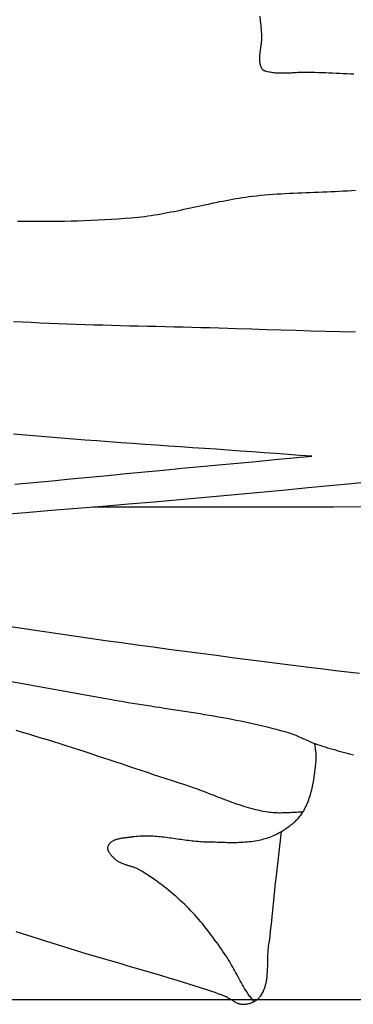
# Model space of a CAD drawing. Units: millimetres. Extents: x -12 to 156, y -35 to 92.
# Drawn here: x 44 to 50, y -35 to -18 of the extents above; entities that cross this region are included whole.
import ezdxf

# ---------------------------------------------------------------- set-up
doc = ezdxf.new("R2010")
doc.units = ezdxf.units.MM
doc.layers.add('Vector Layer 1', color=7, linetype='Continuous', lineweight=30)

msp = doc.modelspace()

# ---------------------------------------------------------------- linework, layer by layer
at = {"layer": 'Vector Layer 1', "color": 18, "lineweight": 30, "true_color": 0x000000, "extrusion": (0, 0, -1)}
for points in [[(11.512, -34.942), (11.512, 34.99), (11.512, 34.99), (-155.932, 34.99), (-155.932, 34.99), (-155.932, -34.942), (-155.932, -34.942), (11.512, -34.942)], [(-44.058, -26.58), (-44.5, -26.545), (-44.942, -26.51), (-45.383, -26.474), (-45.825, -26.438), (-46.267, -26.4), (-46.708, -26.362), (-47.149, -26.323), (-47.591, -26.284), (-48.032, -26.244), (-48.473, -26.203), (-48.914, -26.161), (-49.355, -26.119), (-49.355, -26.119), (-49.729, -26.082), (-50.103, -26.045), (-50.476, -26.007)], [(-45.653, -26.452), (-49.798, -26.452), (-49.798, -26.452), (-56.259, -26.37)], [(-44.237, -28.509), (-44.509, -28.551), (-44.781, -28.592), (-45.053, -28.632), (-45.325, -28.672), (-45.597, -28.712), (-45.87, -28.75), (-46.142, -28.789), (-46.414, -28.826), (-46.687, -28.864), (-46.959, -28.9), (-47.232, -28.937), (-47.505, -28.973), (-47.777, -29.008), (-48.05, -29.044), (-48.323, -29.079), (-48.596, -29.113), (-48.869, -29.148), (-49.142, -29.182), (-49.415, -29.217), (-49.415, -29.217), (-49.62, -29.242), (-49.826, -29.267), (-50.032, -29.291), (-50.238, -29.315)], [(-49.264, -31.711), (-49.237, -31.711), (-49.209, -31.711), (-49.182, -31.712), (-49.155, -31.713), (-49.127, -31.715), (-49.1, -31.716), (-49.073, -31.717), (-49.045, -31.719), (-49.018, -31.72), (-48.991, -31.721), (-48.963, -31.723), (-48.936, -31.724), (-48.909, -31.724), (-48.881, -31.725), (-48.854, -31.725), (-48.827, -31.724), (-48.8, -31.724), (-48.773, -31.722), (-48.745, -31.72), (-48.718, -31.718), (-48.691, -31.715), (-48.664, -31.711), (-48.664, -31.711), (-48.622, -31.704), (-48.58, -31.696), (-48.538, -31.687), (-48.496, -31.678), (-48.454, -31.668), (-48.413, -31.657), (-48.371, -31.646), (-48.33, -31.635), (-48.289, -31.622), (-48.248, -31.61), (-48.207, -31.597), (-48.166, -31.583), (-48.125, -31.57), (-48.084, -31.555), (-48.044, -31.541), (-48.003, -31.526), (-47.963, -31.511), (-47.922, -31.496), (-47.882, -31.481), (-47.841, -31.465), (-47.801, -31.45), (-47.761, -31.434), (-47.72, -31.418), (-47.68, -31.403), (-47.64, -31.387), (-47.6, -31.371), (-47.559, -31.356), (-47.519, -31.34), (-47.478, -31.325), (-47.438, -31.31), (-47.397, -31.295), (-47.357, -31.281), (-47.316, -31.266), (-47.275, -31.252), (-47.235, -31.239), (-47.235, -31.239), (-47.127, -31.204), (-47.019, -31.17), (-46.912, -31.135), (-46.805, -31.1), (-46.697, -31.065), (-46.59, -31.029), (-46.483, -30.993), (-46.375, -30.958), (-46.268, -30.922), (-46.161, -30.886), (-46.054, -30.85), (-45.947, -30.814), (-45.84, -30.779), (-45.732, -30.743), (-45.625, -30.708), (-45.518, -30.672), (-45.41, -30.637), (-45.303, -30.602), (-45.195, -30.568), (-45.088, -30.534), (-44.98, -30.5), (-44.872, -30.466), (-44.764, -30.433), (-44.656, -30.401), (-44.548, -30.369), (-44.439, -30.337), (-44.33, -30.306)], [(-48.423, -34.973), (-48.411, -34.957), (-48.398, -34.942), (-48.386, -34.926), (-48.373, -34.91), (-48.361, -34.894), (-48.348, -34.878), (-48.337, -34.862), (-48.325, -34.845), (-48.325, -34.845), (-48.304, -34.813), (-48.283, -34.781), (-48.263, -34.748), (-48.244, -34.715), (-48.225, -34.682), (-48.206, -34.649), (-48.187, -34.615), (-48.168, -34.581), (-48.15, -34.548), (-48.132, -34.514), (-48.114, -34.48), (-48.095, -34.446), (-48.077, -34.413), (-48.058, -34.379), (-48.039, -34.346), (-48.02, -34.313), (-48.001, -34.28), (-47.981, -34.247), (-47.961, -34.214), (-47.94, -34.182), (-47.918, -34.15), (-47.918, -34.15), (-47.89, -34.109), (-47.862, -34.069), (-47.834, -34.028), (-47.805, -33.987), (-47.776, -33.947), (-47.747, -33.907), (-47.717, -33.866), (-47.688, -33.827), (-47.658, -33.787), (-47.628, -33.747), (-47.597, -33.708), (-47.566, -33.669), (-47.535, -33.631), (-47.503, -33.593), (-47.471, -33.555), (-47.438, -33.517), (-47.405, -33.48), (-47.372, -33.444), (-47.338, -33.408), (-47.303, -33.372), (-47.268, -33.337), (-47.268, -33.337), (-47.231, -33.301), (-47.193, -33.265), (-47.155, -33.23), (-47.117, -33.195), (-47.078, -33.16), (-47.038, -33.126), (-46.999, -33.092), (-46.958, -33.059), (-46.918, -33.026), (-46.877, -32.994), (-46.836, -32.962), (-46.794, -32.931), (-46.752, -32.9), (-46.71, -32.87), (-46.667, -32.84), (-46.624, -32.811), (-46.58, -32.783), (-46.536, -32.755), (-46.492, -32.728), (-46.447, -32.701), (-46.447, -32.701), (-46.435, -32.694), (-46.422, -32.688), (-46.409, -32.681), (-46.395, -32.676), (-46.382, -32.67), (-46.368, -32.665), (-46.354, -32.66), (-46.341, -32.655), (-46.326, -32.651), (-46.312, -32.646), (-46.298, -32.642), (-46.284, -32.638), (-46.27, -32.633), (-46.256, -32.629), (-46.241, -32.625), (-46.227, -32.621), (-46.213, -32.616), (-46.199, -32.612), (-46.185, -32.607), (-46.172, -32.602), (-46.158, -32.597), (-46.145, -32.591), (-46.132, -32.585), (-46.119, -32.579), (-46.106, -32.572), (-46.094, -32.565), (-46.082, -32.558), (-46.07, -32.549), (-46.059, -32.541), (-46.048, -32.531), (-46.048, -32.531), (-46.042, -32.525), (-46.035, -32.519), (-46.028, -32.513), (-46.021, -32.506), (-46.014, -32.5), (-46.007, -32.493), (-46, -32.486), (-45.993, -32.479), (-45.986, -32.472), (-45.979, -32.465), (-45.972, -32.457), (-45.966, -32.45), (-45.96, -32.442), (-45.954, -32.434), (-45.948, -32.426), (-45.942, -32.418), (-45.937, -32.41), (-45.932, -32.402), (-45.928, -32.394), (-45.923, -32.386), (-45.92, -32.378), (-45.917, -32.369), (-45.914, -32.361), (-45.912, -32.353), (-45.91, -32.345), (-45.91, -32.336), (-45.909, -32.328), (-45.91, -32.32), (-45.911, -32.311), (-45.912, -32.303), (-45.915, -32.295), (-45.915, -32.295), (-45.919, -32.285), (-45.924, -32.275), (-45.929, -32.266), (-45.935, -32.257), (-45.941, -32.249), (-45.948, -32.241), (-45.955, -32.234), (-45.963, -32.227), (-45.971, -32.22), (-45.979, -32.214), (-45.988, -32.208), (-45.998, -32.203), (-46.007, -32.198), (-46.017, -32.193), (-46.028, -32.189), (-46.038, -32.184), (-46.049, -32.18), (-46.06, -32.177), (-46.072, -32.173), (-46.083, -32.17), (-46.095, -32.167), (-46.107, -32.165), (-46.119, -32.162), (-46.131, -32.16), (-46.143, -32.157), (-46.156, -32.155), (-46.168, -32.153), (-46.181, -32.152), (-46.193, -32.15), (-46.206, -32.148), (-46.218, -32.147), (-46.23, -32.145), (-46.243, -32.144), (-46.255, -32.142), (-46.267, -32.141), (-46.279, -32.14), (-46.291, -32.138), (-46.303, -32.137), (-46.314, -32.135), (-46.325, -32.134), (-46.336, -32.132), (-46.336, -32.132), (-46.368, -32.128), (-46.4, -32.124), (-46.432, -32.121), (-46.463, -32.119), (-46.495, -32.117), (-46.527, -32.116), (-46.559, -32.116), (-46.591, -32.116), (-46.623, -32.117), (-46.654, -32.118), (-46.686, -32.12), (-46.718, -32.122), (-46.75, -32.124), (-46.782, -32.127), (-46.814, -32.13), (-46.846, -32.134), (-46.878, -32.137), (-46.91, -32.141), (-46.942, -32.145), (-46.974, -32.15), (-47.006, -32.154), (-47.038, -32.159), (-47.07, -32.163), (-47.102, -32.168), (-47.134, -32.173), (-47.166, -32.177), (-47.199, -32.182), (-47.231, -32.186), (-47.263, -32.191), (-47.295, -32.195), (-47.327, -32.199), (-47.359, -32.203), (-47.391, -32.206), (-47.423, -32.209), (-47.455, -32.212), (-47.487, -32.215), (-47.519, -32.217), (-47.551, -32.219), (-47.583, -32.22), (-47.615, -32.221), (-47.615, -32.221), (-47.65, -32.222), (-47.684, -32.222), (-47.719, -32.223), (-47.753, -32.224), (-47.788, -32.225), (-47.823, -32.226), (-47.857, -32.227), (-47.892, -32.228), (-47.926, -32.229), (-47.961, -32.23), (-47.996, -32.23), (-48.03, -32.23), (-48.065, -32.23), (-48.099, -32.23), (-48.134, -32.23), (-48.168, -32.229), (-48.203, -32.227), (-48.237, -32.225), (-48.272, -32.223), (-48.306, -32.22), (-48.34, -32.217), (-48.374, -32.213), (-48.408, -32.209), (-48.442, -32.204), (-48.476, -32.198), (-48.51, -32.191), (-48.51, -32.191), (-48.537, -32.185), (-48.564, -32.179), (-48.591, -32.172), (-48.618, -32.164), (-48.644, -32.156), (-48.671, -32.147), (-48.697, -32.138), (-48.723, -32.128), (-48.749, -32.117), (-48.775, -32.106), (-48.8, -32.094), (-48.825, -32.082), (-48.849, -32.069), (-48.874, -32.055), (-48.897, -32.041), (-48.897, -32.041), (-48.916, -32.029), (-48.934, -32.018), (-48.952, -32.006), (-48.97, -31.994), (-48.988, -31.982), (-49.006, -31.97), (-49.024, -31.957), (-49.042, -31.944), (-49.059, -31.931), (-49.076, -31.917), (-49.093, -31.903), (-49.11, -31.889), (-49.126, -31.875), (-49.142, -31.86), (-49.157, -31.845), (-49.172, -31.829), (-49.187, -31.814), (-49.201, -31.797), (-49.215, -31.781), (-49.228, -31.764), (-49.241, -31.747), (-49.253, -31.729), (-49.264, -31.711), (-49.264, -31.711), (-49.279, -31.685), (-49.293, -31.659), (-49.306, -31.633), (-49.319, -31.607), (-49.332, -31.58), (-49.343, -31.553), (-49.354, -31.525), (-49.365, -31.498), (-49.375, -31.47), (-49.384, -31.442), (-49.393, -31.413), (-49.401, -31.385), (-49.409, -31.356), (-49.416, -31.327), (-49.423, -31.298), (-49.43, -31.269), (-49.436, -31.24), (-49.442, -31.21), (-49.447, -31.181), (-49.452, -31.151), (-49.457, -31.121), (-49.461, -31.091), (-49.466, -31.062), (-49.469, -31.032), (-49.473, -31.002), (-49.476, -30.972), (-49.48, -30.942), (-49.483, -30.912), (-49.485, -30.883), (-49.488, -30.853), (-49.491, -30.824), (-49.493, -30.794), (-49.493, -30.794), (-49.494, -30.776), (-49.495, -30.759), (-49.494, -30.741), (-49.493, -30.723), (-49.492, -30.705), (-49.491, -30.688), (-49.489, -30.67), (-49.486, -30.652), (-49.484, -30.634), (-49.482, -30.617), (-49.479, -30.599), (-49.477, -30.581), (-49.475, -30.563), (-49.473, -30.546), (-49.471, -30.528)]]:
    msp.add_lwpolyline(points, dxfattribs=at)
at = {"layer": 'Vector Layer 1', "color": 18, "lineweight": 30, "true_color": 0x000000}
for points in [[(50.142, -18.996), (50.081, -18.994), (50.02, -18.991), (49.959, -18.988), (49.898, -18.985), (49.837, -18.982), (49.775, -18.98), (49.714, -18.977), (49.653, -18.975), (49.592, -18.973), (49.531, -18.971), (49.47, -18.969), (49.409, -18.968), (49.348, -18.967), (49.348, -18.967), (49.324, -18.966), (49.3, -18.966), (49.276, -18.966), (49.252, -18.967), (49.228, -18.967), (49.204, -18.968), (49.18, -18.969), (49.156, -18.971), (49.132, -18.972), (49.107, -18.973), (49.083, -18.975), (49.059, -18.976), (49.035, -18.977), (49.011, -18.978), (48.987, -18.979), (48.963, -18.98), (48.939, -18.98), (48.915, -18.98), (48.891, -18.98), (48.867, -18.98), (48.843, -18.979), (48.819, -18.978), (48.795, -18.976), (48.772, -18.974), (48.748, -18.971), (48.725, -18.968), (48.701, -18.964), (48.678, -18.959), (48.655, -18.954), (48.632, -18.948), (48.632, -18.948), (48.626, -18.946), (48.62, -18.945), (48.615, -18.943), (48.609, -18.941), (48.603, -18.939), (48.598, -18.936), (48.592, -18.933), (48.587, -18.931), (48.582, -18.927), (48.578, -18.924), (48.573, -18.92), (48.57, -18.915), (48.566, -18.911), (48.566, -18.911), (48.559, -18.898), (48.553, -18.885), (48.547, -18.872), (48.542, -18.859), (48.538, -18.845), (48.534, -18.832), (48.531, -18.818), (48.529, -18.804), (48.526, -18.79), (48.525, -18.776), (48.524, -18.761), (48.523, -18.747), (48.523, -18.732), (48.523, -18.717), (48.523, -18.703), (48.524, -18.688), (48.525, -18.673), (48.526, -18.658), (48.528, -18.643), (48.529, -18.628), (48.531, -18.612), (48.533, -18.597), (48.535, -18.582), (48.537, -18.567), (48.539, -18.551), (48.542, -18.536), (48.544, -18.521), (48.546, -18.505), (48.548, -18.49), (48.55, -18.475), (48.552, -18.459), (48.553, -18.444), (48.555, -18.429), (48.556, -18.414), (48.557, -18.399), (48.558, -18.384), (48.558, -18.369), (48.558, -18.354), (48.558, -18.339), (48.557, -18.324), (48.557, -18.324), (48.551, -18.242), (48.545, -18.159), (48.538, -18.076), (48.53, -17.994)], [(44.353, -21.527), (44.469, -21.529), (44.584, -21.53), (44.7, -21.53), (44.816, -21.53), (44.931, -21.53), (45.047, -21.528), (45.163, -21.527), (45.278, -21.524), (45.394, -21.521), (45.509, -21.517), (45.625, -21.512), (45.74, -21.507), (45.856, -21.501), (45.971, -21.494), (46.086, -21.487), (46.202, -21.479), (46.317, -21.47), (46.317, -21.47), (46.374, -21.465), (46.43, -21.459), (46.487, -21.453), (46.544, -21.446), (46.6, -21.438), (46.656, -21.43), (46.713, -21.421), (46.769, -21.412), (46.825, -21.402), (46.881, -21.392), (46.937, -21.381), (46.993, -21.37), (47.049, -21.359), (47.105, -21.348), (47.161, -21.336), (47.217, -21.324), (47.273, -21.312), (47.329, -21.3), (47.384, -21.288), (47.44, -21.276), (47.496, -21.264), (47.552, -21.251), (47.608, -21.239), (47.664, -21.227), (47.72, -21.215), (47.775, -21.204), (47.831, -21.192), (47.887, -21.181), (47.943, -21.17), (48, -21.16), (48.056, -21.15), (48.112, -21.14), (48.168, -21.131), (48.225, -21.122), (48.281, -21.113), (48.337, -21.106), (48.394, -21.099), (48.394, -21.099), (48.465, -21.09), (48.536, -21.083), (48.606, -21.076), (48.677, -21.07), (48.748, -21.065), (48.819, -21.06), (48.891, -21.055), (48.962, -21.051), (49.033, -21.047), (49.104, -21.044), (49.175, -21.041), (49.247, -21.038), (49.318, -21.035), (49.389, -21.032), (49.46, -21.029), (49.532, -21.027), (49.603, -21.024), (49.674, -21.021), (49.745, -21.018), (49.817, -21.015), (49.888, -21.012), (49.959, -21.008), (50.03, -21.004), (50.101, -21), (50.172, -20.995)], [(44.286, -23.256), (44.439, -23.264), (44.593, -23.271), (44.746, -23.278), (44.899, -23.284), (45.053, -23.291), (45.206, -23.296), (45.36, -23.302), (45.514, -23.307), (45.667, -23.312), (45.821, -23.316), (45.974, -23.32), (46.128, -23.325), (46.282, -23.329), (46.435, -23.333), (46.589, -23.336), (46.742, -23.34), (46.896, -23.344), (47.05, -23.347), (47.203, -23.351), (47.357, -23.355), (47.511, -23.359), (47.664, -23.363), (47.818, -23.367), (47.971, -23.371), (48.125, -23.376), (48.125, -23.376), (48.38, -23.384), (48.636, -23.392), (48.891, -23.399), (49.146, -23.407), (49.402, -23.415), (49.657, -23.422), (49.913, -23.429), (50.168, -23.436)], [(44.312, -26.06), (44.631, -26.03), (44.95, -25.999), (45.269, -25.969), (45.588, -25.939), (45.907, -25.908), (46.226, -25.877), (46.545, -25.847), (46.864, -25.816), (47.183, -25.786), (47.502, -25.756), (47.821, -25.726), (48.14, -25.696), (48.459, -25.666), (48.778, -25.637), (49.097, -25.608), (49.416, -25.579), (49.416, -25.579), (49.211, -25.563), (49.006, -25.547), (48.801, -25.532), (48.596, -25.517), (48.39, -25.502), (48.185, -25.488), (47.98, -25.473), (47.775, -25.459), (47.57, -25.445), (47.364, -25.431), (47.159, -25.417), (46.954, -25.403), (46.749, -25.388), (46.543, -25.374), (46.338, -25.36), (46.133, -25.345), (45.928, -25.33), (45.722, -25.315), (45.517, -25.3), (45.312, -25.284), (45.107, -25.268), (44.902, -25.251), (44.697, -25.235), (44.492, -25.217), (44.287, -25.199)], [(44.153, -29.442), (44.44, -29.493), (44.726, -29.544), (45.013, -29.595), (45.3, -29.646), (45.586, -29.698), (45.873, -29.75), (45.873, -29.75), (45.95, -29.764), (46.027, -29.778), (46.104, -29.792), (46.181, -29.805), (46.259, -29.818), (46.336, -29.831), (46.414, -29.844), (46.491, -29.856), (46.569, -29.868), (46.646, -29.881), (46.724, -29.893), (46.801, -29.904), (46.879, -29.916), (46.957, -29.928), (47.034, -29.94), (47.112, -29.952), (47.19, -29.964), (47.267, -29.976), (47.345, -29.988), (47.422, -30.001), (47.5, -30.013), (47.577, -30.026), (47.655, -30.039), (47.732, -30.052), (47.809, -30.065), (47.886, -30.079), (47.963, -30.093), (48.04, -30.108), (48.117, -30.123), (48.194, -30.138), (48.271, -30.154), (48.347, -30.171), (48.424, -30.187), (48.5, -30.205), (48.576, -30.223), (48.652, -30.241), (48.728, -30.261), (48.804, -30.281), (48.879, -30.301), (48.954, -30.322), (49.03, -30.344), (49.03, -30.344), (49.055, -30.352), (49.08, -30.361), (49.105, -30.37), (49.13, -30.38), (49.154, -30.39), (49.179, -30.4), (49.203, -30.411), (49.227, -30.422), (49.251, -30.433), (49.275, -30.444), (49.3, -30.455), (49.324, -30.466), (49.348, -30.477), (49.372, -30.488), (49.397, -30.499), (49.421, -30.509), (49.446, -30.519), (49.471, -30.528), (49.471, -30.528), (49.514, -30.543), (49.558, -30.558), (49.602, -30.573), (49.646, -30.586), (49.69, -30.6), (49.734, -30.613), (49.778, -30.626), (49.823, -30.639), (49.867, -30.651), (49.912, -30.663), (49.956, -30.675), (50.001, -30.687), (50.046, -30.699), (50.09, -30.711), (50.135, -30.722)], [(44.325, -33.767), (45.549, -34.15), (45.549, -34.15), (45.69, -34.192), (45.831, -34.233), (45.972, -34.274), (46.113, -34.314), (46.254, -34.355), (46.395, -34.396), (46.536, -34.438), (46.676, -34.479), (46.817, -34.521), (46.957, -34.564), (47.098, -34.607), (47.098, -34.607), (47.152, -34.624), (47.207, -34.641), (47.261, -34.658), (47.315, -34.674), (47.37, -34.691), (47.424, -34.708), (47.479, -34.725), (47.533, -34.742), (47.587, -34.759), (47.641, -34.777), (47.695, -34.795), (47.749, -34.814), (47.803, -34.833), (47.856, -34.853), (47.909, -34.873), (47.909, -34.873), (47.92, -34.878), (47.932, -34.883), (47.943, -34.888), (47.954, -34.894), (47.965, -34.9), (47.976, -34.906), (47.987, -34.912), (47.998, -34.919), (48.009, -34.926), (48.02, -34.932), (48.03, -34.939), (48.041, -34.946), (48.052, -34.953), (48.063, -34.959), (48.074, -34.966), (48.085, -34.972), (48.095, -34.978), (48.106, -34.984), (48.118, -34.99), (48.129, -34.995), (48.14, -35), (48.151, -35.004), (48.163, -35.008), (48.174, -35.012), (48.186, -35.015), (48.197, -35.017), (48.209, -35.019), (48.221, -35.02), (48.234, -35.02), (48.234, -35.02), (48.248, -35.02), (48.262, -35.019), (48.276, -35.018), (48.291, -35.016), (48.305, -35.014), (48.319, -35.011), (48.334, -35.008), (48.348, -35.004), (48.362, -34.999), (48.376, -34.994), (48.39, -34.989), (48.404, -34.983), (48.417, -34.977), (48.43, -34.97), (48.443, -34.963), (48.455, -34.955), (48.467, -34.947), (48.478, -34.938), (48.489, -34.929), (48.5, -34.919), (48.51, -34.909), (48.52, -34.899), (48.529, -34.888), (48.529, -34.888), (48.54, -34.872), (48.551, -34.857), (48.561, -34.841), (48.57, -34.824), (48.579, -34.808), (48.587, -34.791), (48.594, -34.774), (48.601, -34.757), (48.608, -34.739), (48.614, -34.721), (48.619, -34.703), (48.624, -34.685), (48.629, -34.667), (48.633, -34.648), (48.637, -34.63), (48.64, -34.611), (48.643, -34.592), (48.646, -34.572), (48.648, -34.553), (48.65, -34.534), (48.652, -34.514), (48.653, -34.494), (48.655, -34.474), (48.656, -34.455), (48.657, -34.435), (48.657, -34.415), (48.658, -34.395), (48.659, -34.374), (48.659, -34.354), (48.659, -34.334), (48.66, -34.314), (48.66, -34.294), (48.661, -34.274), (48.661, -34.254), (48.661, -34.233), (48.662, -34.213), (48.663, -34.193), (48.663, -34.173), (48.664, -34.154), (48.665, -34.134), (48.666, -34.114), (48.668, -34.095), (48.669, -34.075), (48.671, -34.056), (48.674, -34.036), (48.676, -34.017), (48.676, -34.017), (48.688, -33.931), (48.699, -33.845), (48.709, -33.759), (48.719, -33.672), (48.729, -33.586), (48.738, -33.5), (48.747, -33.413), (48.756, -33.327), (48.764, -33.24), (48.773, -33.154), (48.782, -33.067), (48.79, -32.981), (48.799, -32.894), (48.809, -32.808), (48.809, -32.808), (48.897, -32.041)]]:
    msp.add_lwpolyline(points, dxfattribs=at)

doc.saveas('drawing.dxf')
